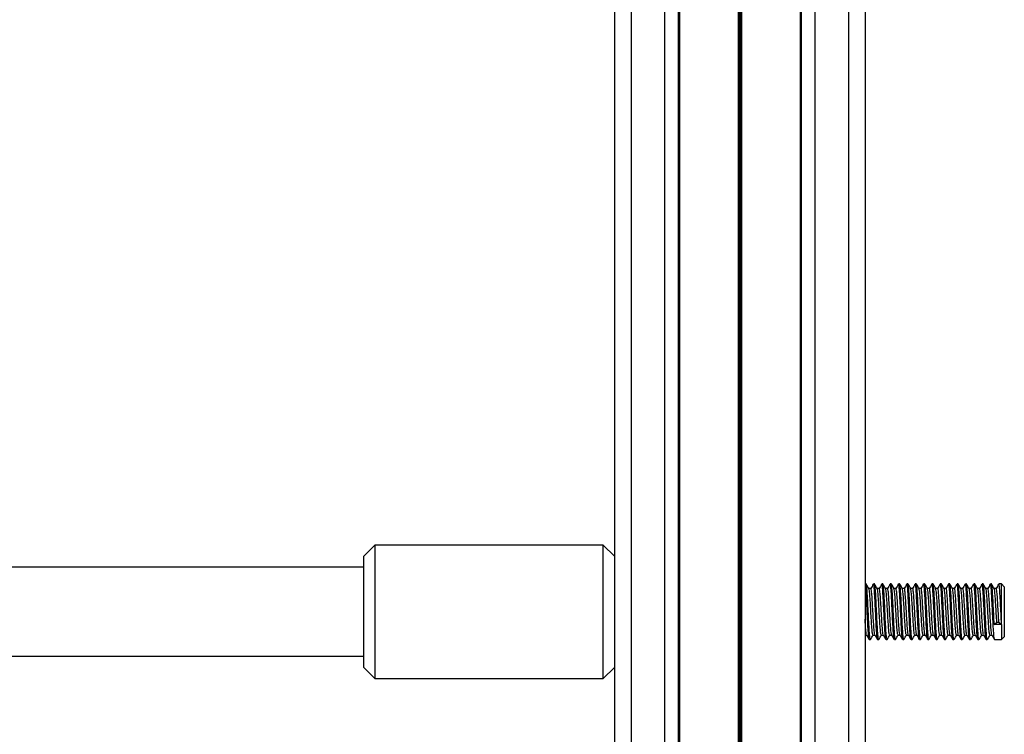
# Model space of a CAD drawing. Units: millimetres. Extents: x 846 to 15049, y 858 to 20205.
# Drawn here: x 4731 to 4908, y 2348 to 2476 of the extents above; entities that cross this region are included whole.
import ezdxf

# ---------------------------------------------------------------- set-up
doc = ezdxf.new("R2010")
doc.units = ezdxf.units.MM
doc.header["$LTSCALE"] = 200

msp = doc.modelspace()

# ---------------------------------------------------------------- linework, layer by layer
at = {"color": 7, "linetype": 'Continuous', "lineweight": 25}
for p, q in [((4837.61, 2830.57), (4837.61, 2051.39)), ((4882.61, 2830.56), (4882.61, 2078.15)), ((4882.61, 2830.55), (4882.61, 2051.39)), ((4840.61, 2828.43), (4840.61, 2047.92)), ((4846.61, 2828.43), (4846.61, 2047.92)), ((4873.61, 2828.43), (4873.61, 2047.92)), ((4879.61, 2828.43), (4879.61, 2047.92)), ((4794.61, 2381.9), (4792.61, 2379.9)), ((4835.61, 2381.9), (4794.61, 2381.9)), ((4794.61, 2381.9), (4794.61, 2364.48)), ((4837.61, 2379.9), (4835.61, 2381.9)), ((4835.61, 2364.48), (4835.61, 2381.9)), ((4792.61, 2365.39), (4792.61, 2379.9)), ((4792.61, 2377.9), (4520.61, 2377.9)), ((4882.81, 2374.9), (4882.62, 2374.9)), ((4884.31, 2374.9), (4884.12, 2374.9)), ((4885.81, 2374.9), (4885.62, 2374.9)), ((4887.31, 2374.9), (4887.12, 2374.9)), ((4888.81, 2374.9), (4888.62, 2374.9)), ((4890.31, 2374.9), (4890.12, 2374.9)), ((4891.81, 2374.9), (4891.62, 2374.9)), ((4893.31, 2374.9), (4893.12, 2374.9)), ((4894.81, 2374.9), (4894.62, 2374.9)), ((4896.31, 2374.9), (4896.12, 2374.9)), ((4897.81, 2374.9), (4897.62, 2374.9)), ((4899.31, 2374.9), (4899.12, 2374.9)), ((4900.81, 2374.9), (4900.62, 2374.9)), ((4902.31, 2374.9), (4902.12, 2374.9)), ((4903.81, 2374.9), (4903.62, 2374.9)), ((4905.31, 2374.9), (4905.12, 2374.9)), ((4907.11, 2374.9), (4906.62, 2374.9)), ((4907.61, 2374.4), (4907.11, 2374.9)), ((4907.11, 2367.64), (4907.11, 2374.9)), ((4907.61, 2374.4), (4907.61, 2367.87)), ((4883.65, 2374.09), (4883.29, 2374.09)), ((4885.15, 2374.09), (4884.79, 2374.09)), ((4886.65, 2374.09), (4886.29, 2374.09)), ((4888.15, 2374.09), (4887.79, 2374.09)), ((4889.65, 2374.09), (4889.29, 2374.09)), ((4891.15, 2374.09), (4890.79, 2374.09)), ((4892.65, 2374.09), (4892.29, 2374.09)), ((4894.15, 2374.09), (4893.79, 2374.09)), ((4895.65, 2374.09), (4895.29, 2374.09)), ((4897.15, 2374.09), (4896.79, 2374.09)), ((4898.65, 2374.09), (4898.29, 2374.09)), ((4900.15, 2374.09), (4899.79, 2374.09)), ((4901.65, 2374.09), (4901.29, 2374.09)), ((4903.15, 2374.09), (4902.79, 2374.09)), ((4904.65, 2374.09), (4904.29, 2374.09)), ((4906.15, 2374.09), (4905.79, 2374.09)), ((4905.8, 2367.64), (4906.27, 2368.01)), ((4907.11, 2367.64), (4905.8, 2367.64)), ((4906.27, 2368.01), (4906.64, 2368.01)), ((4906.64, 2368.01), (4907.11, 2367.64)), ((4907.11, 2367.64), (4907.11, 2364.9)), ((4907.61, 2367.87), (4907.61, 2365.4)), ((4792.61, 2359.9), (4792.61, 2365.39)), ((4882.61, 2365.71), (4882.89, 2365.71)), ((4884.03, 2365.71), (4884.39, 2365.71)), ((4885.53, 2365.71), (4885.89, 2365.71)), ((4887.03, 2365.71), (4887.39, 2365.71)), ((4888.53, 2365.71), (4888.89, 2365.71)), ((4890.03, 2365.71), (4890.39, 2365.71)), ((4891.53, 2365.71), (4891.89, 2365.71)), ((4893.03, 2365.71), (4893.39, 2365.71)), ((4894.53, 2365.71), (4894.89, 2365.71)), ((4896.03, 2365.71), (4896.39, 2365.71)), ((4897.53, 2365.71), (4897.89, 2365.71)), ((4899.03, 2365.71), (4899.39, 2365.71)), ((4900.53, 2365.71), (4900.89, 2365.71)), ((4902.03, 2365.71), (4902.39, 2365.71)), ((4903.53, 2365.71), (4903.89, 2365.71)), ((4905.03, 2365.71), (4905.39, 2365.71)), ((4907.11, 2364.9), (4907.61, 2365.4)), ((4794.61, 2364.48), (4794.61, 2357.9)), ((4835.61, 2357.9), (4835.61, 2364.48)), ((4883.37, 2364.9), (4883.56, 2364.9)), ((4884.87, 2364.9), (4885.06, 2364.9)), ((4886.37, 2364.9), (4886.56, 2364.9)), ((4887.87, 2364.9), (4888.06, 2364.9)), ((4889.37, 2364.9), (4889.56, 2364.9)), ((4890.87, 2364.9), (4891.06, 2364.9)), ((4892.37, 2364.9), (4892.56, 2364.9)), ((4893.87, 2364.9), (4894.06, 2364.9)), ((4895.37, 2364.9), (4895.56, 2364.9)), ((4896.87, 2364.9), (4897.06, 2364.9)), ((4898.37, 2364.9), (4898.56, 2364.9)), ((4899.87, 2364.9), (4900.06, 2364.9)), ((4901.37, 2364.9), (4901.56, 2364.9)), ((4902.87, 2364.9), (4903.06, 2364.9)), ((4904.37, 2364.9), (4904.56, 2364.9)), ((4905.87, 2364.9), (4907.11, 2364.9)), ((4516.61, 2361.9), (4792.61, 2361.9)), ((4792.61, 2359.9), (4794.61, 2357.9)), ((4835.61, 2357.9), (4837.61, 2359.9)), ((4794.61, 2357.9), (4835.61, 2357.9))]:
    msp.add_line(p, q, dxfattribs=at)
at = {"color": 8, "linetype": 'Continuous', "lineweight": 25}
for p, q in [((4849.08, 2828.43), (4849.08, 2050.38)), ((4849.28, 2828.43), (4849.28, 2050.58)), ((4859.8, 2828.43), (4859.8, 2050.58)), ((4859.91, 2828.43), (4859.91, 2050.61)), ((4860.01, 2828.43), (4860.01, 2050.68)), ((4860.21, 2828.43), (4860.21, 2050.68)), ((4860.31, 2828.43), (4860.31, 2050.61)), ((4860.41, 2828.43), (4860.41, 2050.58)), ((4870.94, 2828.43), (4870.94, 2050.58)), ((4871.14, 2828.43), (4871.14, 2050.38))]:
    msp.add_line(p, q, dxfattribs=at)
at = {"color": 7, "linetype": 'Continuous', "lineweight": 25}
for points, knots in [([(4883.35, 2365.01), (4883.33, 2365.04), (4883.29, 2365.1), (4883.2, 2366.03), (4883.11, 2367.58), (4883.02, 2369.52), (4882.92, 2371.5), (4882.83, 2373.26), (4882.74, 2374.44), (4882.67, 2374.98), (4882.63, 2374.86), (4882.62, 2374.84)], [0, 0, 0, 0, 0.075126, 0.203729, 0.332309, 0.460915, 0.589516, 0.718095, 0.846695, 0.975283, 1, 1, 1, 1]), ([(4883.56, 2364.96), (4883.54, 2364.99), (4883.48, 2365.04), (4883.39, 2366.02), (4883.3, 2367.58), (4883.2, 2369.51), (4883.11, 2371.5), (4883.02, 2373.26), (4882.92, 2374.44), (4882.85, 2374.98), (4882.82, 2374.86), (4882.81, 2374.84)], [0, 0, 0, 0, 0.100969, 0.225979, 0.350966, 0.475978, 0.600986, 0.725972, 0.850978, 0.975974, 1, 1, 1, 1]), ([(4883.3, 2374.07), (4883.23, 2374.2), (4883.07, 2374.48), (4882.91, 2374.75), (4882.83, 2374.88)], [0, 0, 0, 0, 0.4997845, 1, 1, 1, 1]), ([(4884.07, 2374.84), (4884.01, 2374.72), (4883.86, 2374.46), (4883.71, 2374.2), (4883.63, 2374.07)], [0, 0, 0, 0, 0.4687676, 1, 1, 1, 1]), ([(4884.85, 2365.01), (4884.83, 2365.04), (4884.79, 2365.1), (4884.7, 2366.03), (4884.61, 2367.58), (4884.52, 2369.52), (4884.42, 2371.5), (4884.33, 2373.26), (4884.24, 2374.44), (4884.17, 2374.98), (4884.13, 2374.86), (4884.12, 2374.84)], [0, 0, 0, 0, 0.0751261, 0.2037293, 0.3323091, 0.460915, 0.5895161, 0.7180949, 0.8466945, 0.9752834, 1, 1, 1, 1]), ([(4885.06, 2364.96), (4885.04, 2364.99), (4884.98, 2365.04), (4884.89, 2366.02), (4884.8, 2367.58), (4884.7, 2369.51), (4884.61, 2371.5), (4884.52, 2373.26), (4884.42, 2374.44), (4884.35, 2374.98), (4884.32, 2374.86), (4884.31, 2374.84)], [0, 0, 0, 0, 0.100969, 0.225979, 0.350966, 0.475978, 0.600986, 0.725972, 0.850978, 0.975974, 1, 1, 1, 1]), ([(4884.8, 2374.07), (4884.73, 2374.2), (4884.57, 2374.48), (4884.41, 2374.75), (4884.33, 2374.88)], [0, 0, 0, 0, 0.499769, 1, 1, 1, 1]), ([(4885.57, 2374.84), (4885.51, 2374.72), (4885.36, 2374.46), (4885.21, 2374.2), (4885.13, 2374.07)], [0, 0, 0, 0, 0.46876, 1, 1, 1, 1]), ([(4886.35, 2365.01), (4886.33, 2365.04), (4886.29, 2365.1), (4886.2, 2366.03), (4886.11, 2367.58), (4886.02, 2369.52), (4885.92, 2371.5), (4885.83, 2373.26), (4885.74, 2374.44), (4885.67, 2374.98), (4885.63, 2374.86), (4885.62, 2374.84)], [0, 0, 0, 0, 0.075126, 0.203729, 0.332309, 0.460915, 0.589516, 0.718095, 0.846695, 0.975283, 1, 1, 1, 1]), ([(4886.56, 2364.96), (4886.54, 2364.99), (4886.48, 2365.04), (4886.39, 2366.02), (4886.3, 2367.58), (4886.2, 2369.51), (4886.11, 2371.5), (4886.02, 2373.26), (4885.92, 2374.44), (4885.85, 2374.98), (4885.82, 2374.86), (4885.81, 2374.84)], [0, 0, 0, 0, 0.100969, 0.225979, 0.350966, 0.475978, 0.600986, 0.725972, 0.850978, 0.975974, 1, 1, 1, 1]), ([(4886.3, 2374.07), (4886.23, 2374.2), (4886.07, 2374.48), (4885.91, 2374.75), (4885.83, 2374.88)], [0, 0, 0, 0, 0.499769, 1, 1, 1, 1]), ([(4887.07, 2374.84), (4887.01, 2374.72), (4886.86, 2374.46), (4886.71, 2374.2), (4886.63, 2374.07)], [0, 0, 0, 0, 0.468751, 1, 1, 1, 1]), ([(4887.85, 2365.01), (4887.83, 2365.04), (4887.79, 2365.1), (4887.7, 2366.03), (4887.61, 2367.58), (4887.52, 2369.52), (4887.42, 2371.5), (4887.33, 2373.26), (4887.24, 2374.44), (4887.17, 2374.98), (4887.13, 2374.86), (4887.12, 2374.84)], [0, 0, 0, 0, 0.075126, 0.203729, 0.332309, 0.460915, 0.589516, 0.718095, 0.846695, 0.975283, 1, 1, 1, 1]), ([(4888.06, 2364.96), (4888.04, 2364.99), (4887.98, 2365.04), (4887.89, 2366.02), (4887.8, 2367.58), (4887.7, 2369.51), (4887.61, 2371.5), (4887.52, 2373.26), (4887.42, 2374.44), (4887.35, 2374.98), (4887.32, 2374.86), (4887.31, 2374.84)], [0, 0, 0, 0, 0.100969, 0.225979, 0.350966, 0.475978, 0.600986, 0.725972, 0.850978, 0.975974, 1, 1, 1, 1]), ([(4887.8, 2374.07), (4887.73, 2374.2), (4887.57, 2374.48), (4887.41, 2374.75), (4887.33, 2374.88)], [0, 0, 0, 0, 0.4997845, 1, 1, 1, 1]), ([(4888.57, 2374.84), (4888.51, 2374.72), (4888.36, 2374.46), (4888.21, 2374.2), (4888.13, 2374.07)], [0, 0, 0, 0, 0.4687676, 1, 1, 1, 1]), ([(4889.35, 2365.01), (4889.33, 2365.04), (4889.29, 2365.1), (4889.2, 2366.03), (4889.11, 2367.58), (4889.02, 2369.52), (4888.92, 2371.5), (4888.83, 2373.26), (4888.74, 2374.44), (4888.67, 2374.98), (4888.63, 2374.86), (4888.62, 2374.84)], [0, 0, 0, 0, 0.0751261, 0.2037293, 0.3323091, 0.460915, 0.5895161, 0.7180949, 0.8466945, 0.9752834, 1, 1, 1, 1]), ([(4889.56, 2364.96), (4889.54, 2364.99), (4889.48, 2365.04), (4889.39, 2366.02), (4889.3, 2367.58), (4889.2, 2369.51), (4889.11, 2371.5), (4889.02, 2373.26), (4888.92, 2374.44), (4888.85, 2374.98), (4888.82, 2374.86), (4888.81, 2374.84)], [0, 0, 0, 0, 0.100969, 0.225979, 0.350966, 0.475978, 0.600986, 0.725972, 0.850978, 0.975974, 1, 1, 1, 1]), ([(4889.3, 2374.07), (4889.23, 2374.2), (4889.07, 2374.48), (4888.91, 2374.75), (4888.83, 2374.88)], [0, 0, 0, 0, 0.499769, 1, 1, 1, 1]), ([(4890.07, 2374.84), (4890.01, 2374.72), (4889.86, 2374.46), (4889.71, 2374.2), (4889.63, 2374.07)], [0, 0, 0, 0, 0.46876, 1, 1, 1, 1]), ([(4890.85, 2365.01), (4890.83, 2365.04), (4890.79, 2365.1), (4890.7, 2366.03), (4890.61, 2367.58), (4890.52, 2369.52), (4890.42, 2371.5), (4890.33, 2373.26), (4890.24, 2374.44), (4890.17, 2374.98), (4890.13, 2374.86), (4890.12, 2374.84)], [0, 0, 0, 0, 0.075126, 0.203729, 0.332309, 0.460915, 0.589516, 0.718095, 0.846695, 0.975283, 1, 1, 1, 1]), ([(4891.06, 2364.96), (4891.04, 2364.99), (4890.98, 2365.04), (4890.89, 2366.02), (4890.8, 2367.58), (4890.7, 2369.51), (4890.61, 2371.5), (4890.52, 2373.26), (4890.42, 2374.44), (4890.35, 2374.98), (4890.32, 2374.86), (4890.31, 2374.84)], [0, 0, 0, 0, 0.100969, 0.225979, 0.350966, 0.475978, 0.600986, 0.725972, 0.850978, 0.975974, 1, 1, 1, 1]), ([(4890.8, 2374.07), (4890.73, 2374.2), (4890.57, 2374.48), (4890.41, 2374.75), (4890.33, 2374.88)], [0, 0, 0, 0, 0.4997845, 1, 1, 1, 1]), ([(4891.57, 2374.84), (4891.51, 2374.72), (4891.36, 2374.46), (4891.21, 2374.2), (4891.13, 2374.07)], [0, 0, 0, 0, 0.468751, 1, 1, 1, 1]), ([(4892.35, 2365.01), (4892.33, 2365.04), (4892.29, 2365.1), (4892.2, 2366.03), (4892.11, 2367.58), (4892.02, 2369.52), (4891.92, 2371.5), (4891.83, 2373.26), (4891.74, 2374.44), (4891.67, 2374.98), (4891.63, 2374.86), (4891.62, 2374.84)], [0, 0, 0, 0, 0.075126, 0.203729, 0.332309, 0.460915, 0.589516, 0.718095, 0.846695, 0.975283, 1, 1, 1, 1]), ([(4892.56, 2364.96), (4892.54, 2364.99), (4892.48, 2365.04), (4892.39, 2366.02), (4892.3, 2367.58), (4892.2, 2369.51), (4892.11, 2371.5), (4892.02, 2373.26), (4891.92, 2374.44), (4891.85, 2374.98), (4891.82, 2374.86), (4891.81, 2374.84)], [0, 0, 0, 0, 0.100969, 0.225979, 0.350966, 0.475978, 0.600986, 0.725972, 0.850978, 0.975974, 1, 1, 1, 1]), ([(4892.3, 2374.07), (4892.23, 2374.2), (4892.07, 2374.48), (4891.91, 2374.75), (4891.83, 2374.88)], [0, 0, 0, 0, 0.4997845, 1, 1, 1, 1]), ([(4893.07, 2374.84), (4893.01, 2374.72), (4892.86, 2374.46), (4892.71, 2374.2), (4892.63, 2374.07)], [0, 0, 0, 0, 0.4687676, 1, 1, 1, 1]), ([(4893.85, 2365.01), (4893.83, 2365.04), (4893.79, 2365.1), (4893.7, 2366.03), (4893.61, 2367.58), (4893.52, 2369.52), (4893.42, 2371.5), (4893.33, 2373.26), (4893.24, 2374.44), (4893.17, 2374.98), (4893.13, 2374.86), (4893.12, 2374.84)], [0, 0, 0, 0, 0.0751261, 0.2037293, 0.3323091, 0.460915, 0.5895161, 0.718095, 0.8466945, 0.9752834, 1, 1, 1, 1]), ([(4894.06, 2364.96), (4894.04, 2364.99), (4893.98, 2365.04), (4893.89, 2366.02), (4893.8, 2367.58), (4893.7, 2369.51), (4893.61, 2371.5), (4893.52, 2373.26), (4893.42, 2374.44), (4893.35, 2374.98), (4893.32, 2374.86), (4893.31, 2374.84)], [0, 0, 0, 0, 0.100969, 0.225979, 0.350966, 0.475978, 0.600986, 0.725972, 0.850978, 0.975974, 1, 1, 1, 1]), ([(4893.8, 2374.07), (4893.73, 2374.2), (4893.57, 2374.48), (4893.41, 2374.75), (4893.33, 2374.88)], [0, 0, 0, 0, 0.499769, 1, 1, 1, 1]), ([(4894.57, 2374.84), (4894.51, 2374.72), (4894.36, 2374.46), (4894.21, 2374.2), (4894.13, 2374.07)], [0, 0, 0, 0, 0.468751, 1, 1, 1, 1]), ([(4895.35, 2365.01), (4895.33, 2365.04), (4895.29, 2365.1), (4895.2, 2366.03), (4895.11, 2367.58), (4895.02, 2369.52), (4894.92, 2371.5), (4894.83, 2373.26), (4894.74, 2374.44), (4894.67, 2374.98), (4894.63, 2374.86), (4894.62, 2374.84)], [0, 0, 0, 0, 0.075126, 0.203729, 0.332309, 0.460915, 0.589516, 0.718095, 0.846695, 0.975283, 1, 1, 1, 1]), ([(4895.56, 2364.96), (4895.54, 2364.99), (4895.48, 2365.04), (4895.39, 2366.02), (4895.3, 2367.58), (4895.2, 2369.51), (4895.11, 2371.5), (4895.02, 2373.26), (4894.92, 2374.44), (4894.85, 2374.98), (4894.82, 2374.86), (4894.81, 2374.84)], [0, 0, 0, 0, 0.100969, 0.225979, 0.350966, 0.475978, 0.600986, 0.725972, 0.850978, 0.975974, 1, 1, 1, 1]), ([(4895.3, 2374.07), (4895.23, 2374.2), (4895.07, 2374.48), (4894.91, 2374.75), (4894.83, 2374.88)], [0, 0, 0, 0, 0.4997845, 1, 1, 1, 1]), ([(4896.07, 2374.84), (4896.01, 2374.72), (4895.86, 2374.46), (4895.71, 2374.2), (4895.63, 2374.07)], [0, 0, 0, 0, 0.468751, 1, 1, 1, 1]), ([(4896.85, 2365.01), (4896.83, 2365.04), (4896.79, 2365.1), (4896.7, 2366.03), (4896.61, 2367.58), (4896.52, 2369.52), (4896.42, 2371.5), (4896.33, 2373.26), (4896.24, 2374.44), (4896.17, 2374.98), (4896.13, 2374.86), (4896.12, 2374.84)], [0, 0, 0, 0, 0.075126, 0.203729, 0.332309, 0.460915, 0.589516, 0.718095, 0.846695, 0.975283, 1, 1, 1, 1]), ([(4897.06, 2364.96), (4897.04, 2364.99), (4896.98, 2365.04), (4896.89, 2366.02), (4896.8, 2367.58), (4896.7, 2369.51), (4896.61, 2371.5), (4896.52, 2373.26), (4896.42, 2374.44), (4896.35, 2374.98), (4896.32, 2374.86), (4896.31, 2374.84)], [0, 0, 0, 0, 0.100969, 0.225979, 0.350966, 0.475978, 0.600986, 0.725972, 0.850978, 0.975974, 1, 1, 1, 1]), ([(4896.8, 2374.07), (4896.73, 2374.2), (4896.57, 2374.48), (4896.41, 2374.75), (4896.33, 2374.88)], [0, 0, 0, 0, 0.499777, 1, 1, 1, 1]), ([(4897.57, 2374.84), (4897.51, 2374.72), (4897.36, 2374.46), (4897.21, 2374.2), (4897.13, 2374.07)], [0, 0, 0, 0, 0.4687676, 1, 1, 1, 1]), ([(4898.35, 2365.01), (4898.33, 2365.04), (4898.29, 2365.1), (4898.2, 2366.03), (4898.11, 2367.58), (4898.02, 2369.52), (4897.92, 2371.5), (4897.83, 2373.26), (4897.74, 2374.44), (4897.67, 2374.98), (4897.63, 2374.86), (4897.62, 2374.84)], [0, 0, 0, 0, 0.0751261, 0.2037293, 0.3323091, 0.460915, 0.5895161, 0.718095, 0.8466945, 0.9752834, 1, 1, 1, 1]), ([(4898.56, 2364.96), (4898.54, 2364.99), (4898.48, 2365.04), (4898.39, 2366.02), (4898.3, 2367.58), (4898.2, 2369.51), (4898.11, 2371.5), (4898.02, 2373.26), (4897.92, 2374.44), (4897.85, 2374.98), (4897.82, 2374.86), (4897.81, 2374.84)], [0, 0, 0, 0, 0.10097, 0.225979, 0.350966, 0.475978, 0.600986, 0.725972, 0.850978, 0.975974, 1, 1, 1, 1]), ([(4898.3, 2374.07), (4898.23, 2374.2), (4898.07, 2374.48), (4897.91, 2374.75), (4897.83, 2374.88)], [0, 0, 0, 0, 0.499769, 1, 1, 1, 1]), ([(4899.07, 2374.84), (4899.01, 2374.72), (4898.86, 2374.46), (4898.71, 2374.2), (4898.63, 2374.07)], [0, 0, 0, 0, 0.468751, 1, 1, 1, 1]), ([(4899.85, 2365.01), (4899.83, 2365.04), (4899.79, 2365.1), (4899.7, 2366.03), (4899.61, 2367.58), (4899.52, 2369.52), (4899.42, 2371.5), (4899.33, 2373.26), (4899.24, 2374.44), (4899.17, 2374.98), (4899.13, 2374.86), (4899.12, 2374.84)], [0, 0, 0, 0, 0.075126, 0.203729, 0.332309, 0.460915, 0.589516, 0.718095, 0.846695, 0.975283, 1, 1, 1, 1]), ([(4900.06, 2364.96), (4900.04, 2364.99), (4899.98, 2365.04), (4899.89, 2366.02), (4899.8, 2367.58), (4899.7, 2369.51), (4899.61, 2371.5), (4899.52, 2373.26), (4899.42, 2374.44), (4899.35, 2374.98), (4899.32, 2374.86), (4899.31, 2374.84)], [0, 0, 0, 0, 0.100969, 0.225979, 0.350966, 0.475978, 0.600986, 0.725972, 0.850978, 0.975974, 1, 1, 1, 1]), ([(4899.8, 2374.07), (4899.73, 2374.2), (4899.57, 2374.48), (4899.41, 2374.75), (4899.33, 2374.88)], [0, 0, 0, 0, 0.4997845, 1, 1, 1, 1]), ([(4900.57, 2374.84), (4900.51, 2374.72), (4900.36, 2374.46), (4900.21, 2374.2), (4900.13, 2374.07)], [0, 0, 0, 0, 0.4687676, 1, 1, 1, 1]), ([(4901.35, 2365.01), (4901.33, 2365.04), (4901.29, 2365.1), (4901.2, 2366.03), (4901.11, 2367.58), (4901.02, 2369.52), (4900.92, 2371.5), (4900.83, 2373.26), (4900.74, 2374.44), (4900.67, 2374.98), (4900.63, 2374.86), (4900.62, 2374.84)], [0, 0, 0, 0, 0.075126, 0.203729, 0.332309, 0.460915, 0.589516, 0.718095, 0.846695, 0.975283, 1, 1, 1, 1]), ([(4901.56, 2364.96), (4901.54, 2364.99), (4901.48, 2365.04), (4901.39, 2366.02), (4901.3, 2367.58), (4901.2, 2369.51), (4901.11, 2371.5), (4901.02, 2373.26), (4900.92, 2374.44), (4900.85, 2374.98), (4900.82, 2374.86), (4900.81, 2374.84)], [0, 0, 0, 0, 0.100969, 0.225979, 0.350966, 0.475978, 0.600986, 0.725972, 0.850978, 0.975974, 1, 1, 1, 1]), ([(4901.3, 2374.07), (4901.23, 2374.2), (4901.07, 2374.48), (4900.91, 2374.75), (4900.83, 2374.88)], [0, 0, 0, 0, 0.499777, 1, 1, 1, 1]), ([(4902.07, 2374.84), (4902.01, 2374.72), (4901.86, 2374.46), (4901.71, 2374.2), (4901.63, 2374.07)], [0, 0, 0, 0, 0.46876, 1, 1, 1, 1]), ([(4902.85, 2365.01), (4902.83, 2365.04), (4902.79, 2365.1), (4902.7, 2366.03), (4902.61, 2367.58), (4902.52, 2369.52), (4902.42, 2371.5), (4902.33, 2373.26), (4902.24, 2374.44), (4902.17, 2374.98), (4902.13, 2374.86), (4902.12, 2374.84)], [0, 0, 0, 0, 0.0751261, 0.2037293, 0.3323091, 0.460915, 0.5895161, 0.718095, 0.8466945, 0.9752834, 1, 1, 1, 1]), ([(4903.06, 2364.96), (4903.04, 2364.99), (4902.98, 2365.04), (4902.89, 2366.02), (4902.8, 2367.58), (4902.7, 2369.51), (4902.61, 2371.5), (4902.52, 2373.26), (4902.42, 2374.44), (4902.35, 2374.98), (4902.32, 2374.86), (4902.31, 2374.84)], [0, 0, 0, 0, 0.10097, 0.225979, 0.350966, 0.475978, 0.600986, 0.725972, 0.850978, 0.975974, 1, 1, 1, 1]), ([(4902.8, 2374.07), (4902.73, 2374.2), (4902.57, 2374.48), (4902.41, 2374.75), (4902.33, 2374.88)], [0, 0, 0, 0, 0.499769, 1, 1, 1, 1]), ([(4903.57, 2374.84), (4903.51, 2374.72), (4903.36, 2374.46), (4903.21, 2374.2), (4903.13, 2374.07)], [0, 0, 0, 0, 0.468751, 1, 1, 1, 1]), ([(4904.35, 2365.01), (4904.33, 2365.04), (4904.29, 2365.1), (4904.2, 2366.03), (4904.11, 2367.58), (4904.02, 2369.52), (4903.92, 2371.5), (4903.83, 2373.26), (4903.74, 2374.44), (4903.67, 2374.98), (4903.63, 2374.86), (4903.62, 2374.84)], [0, 0, 0, 0, 0.075126, 0.203729, 0.332309, 0.460915, 0.589516, 0.718095, 0.846695, 0.975283, 1, 1, 1, 1]), ([(4904.56, 2364.96), (4904.54, 2364.99), (4904.48, 2365.04), (4904.39, 2366.02), (4904.3, 2367.58), (4904.2, 2369.51), (4904.11, 2371.5), (4904.02, 2373.26), (4903.92, 2374.44), (4903.85, 2374.98), (4903.82, 2374.86), (4903.81, 2374.84)], [0, 0, 0, 0, 0.100969, 0.225979, 0.350966, 0.475978, 0.600986, 0.725972, 0.850978, 0.975974, 1, 1, 1, 1]), ([(4904.3, 2374.07), (4904.23, 2374.2), (4904.07, 2374.48), (4903.91, 2374.75), (4903.83, 2374.88)], [0, 0, 0, 0, 0.4997845, 1, 1, 1, 1]), ([(4905.07, 2374.84), (4905.01, 2374.72), (4904.86, 2374.46), (4904.71, 2374.2), (4904.63, 2374.07)], [0, 0, 0, 0, 0.4687676, 1, 1, 1, 1]), ([(4905.85, 2365.01), (4905.83, 2365.04), (4905.79, 2365.1), (4905.7, 2366.03), (4905.61, 2367.58), (4905.52, 2369.52), (4905.42, 2371.5), (4905.33, 2373.26), (4905.24, 2374.44), (4905.17, 2374.98), (4905.13, 2374.86), (4905.12, 2374.84)], [0, 0, 0, 0, 0.075126, 0.203729, 0.332309, 0.460915, 0.589516, 0.718095, 0.846695, 0.975283, 1, 1, 1, 1]), ([(4905.8, 2367.64), (4905.77, 2368.26), (4905.7, 2369.5), (4905.61, 2371.5), (4905.52, 2373.25), (4905.42, 2374.44), (4905.35, 2374.98), (4905.32, 2374.86), (4905.31, 2374.84)], [0, 0, 0, 0, 0.192613, 0.385219, 0.577791, 0.770395, 0.962982, 1, 1, 1, 1]), ([(4905.8, 2374.07), (4905.73, 2374.2), (4905.57, 2374.48), (4905.41, 2374.75), (4905.33, 2374.88)], [0, 0, 0, 0, 0.499777, 1, 1, 1, 1]), ([(4906.57, 2374.84), (4906.51, 2374.72), (4906.36, 2374.46), (4906.21, 2374.2), (4906.13, 2374.07)], [0, 0, 0, 0, 0.46876, 1, 1, 1, 1]), ([(4907.11, 2367.64), (4907.08, 2368.26), (4907.02, 2369.5), (4906.92, 2371.5), (4906.83, 2373.25), (4906.74, 2374.45), (4906.66, 2374.99), (4906.62, 2374.84), (4906.6, 2374.79)], [0, 0, 0, 0, 0.184662, 0.369317, 0.55394, 0.738592, 0.923229, 1, 1, 1, 1]), ([(4884.03, 2365.76), (4884, 2365.78), (4883.95, 2365.83), (4883.86, 2366.65), (4883.77, 2367.96), (4883.67, 2369.58), (4883.58, 2371.24), (4883.49, 2372.69), (4883.39, 2373.75), (4883.33, 2373.96), (4883.3, 2374.06)], [0, 0, 0, 0, 0.104078, 0.233041, 0.361968, 0.490928, 0.61987, 0.748828, 0.877785, 1, 1, 1, 1]), ([(4884.38, 2365.81), (4884.36, 2365.83), (4884.32, 2365.88), (4884.24, 2366.66), (4884.14, 2367.96), (4884.05, 2369.58), (4883.95, 2371.24), (4883.86, 2372.71), (4883.77, 2373.7), (4883.7, 2374.15), (4883.66, 2374.06), (4883.65, 2374.04)], [0, 0, 0, 0, 0.071546, 0.200586, 0.329591, 0.458628, 0.587647, 0.716683, 0.845717, 0.974735, 1, 1, 1, 1]), ([(4885.53, 2365.76), (4885.5, 2365.78), (4885.45, 2365.83), (4885.36, 2366.65), (4885.27, 2367.96), (4885.17, 2369.58), (4885.08, 2371.24), (4884.99, 2372.69), (4884.89, 2373.75), (4884.83, 2373.96), (4884.8, 2374.06)], [0, 0, 0, 0, 0.104078, 0.23304, 0.361968, 0.490928, 0.61987, 0.748828, 0.877785, 1, 1, 1, 1]), ([(4885.88, 2365.81), (4885.86, 2365.83), (4885.82, 2365.88), (4885.74, 2366.66), (4885.64, 2367.96), (4885.55, 2369.58), (4885.45, 2371.24), (4885.36, 2372.71), (4885.27, 2373.7), (4885.2, 2374.15), (4885.16, 2374.06), (4885.15, 2374.04)], [0, 0, 0, 0, 0.071546, 0.200586, 0.329591, 0.458628, 0.587648, 0.716683, 0.845717, 0.974735, 1, 1, 1, 1]), ([(4887.03, 2365.76), (4887, 2365.78), (4886.95, 2365.83), (4886.86, 2366.65), (4886.77, 2367.96), (4886.67, 2369.58), (4886.58, 2371.24), (4886.49, 2372.69), (4886.39, 2373.75), (4886.33, 2373.96), (4886.3, 2374.06)], [0, 0, 0, 0, 0.104078, 0.233041, 0.361968, 0.490928, 0.61987, 0.748828, 0.877785, 1, 1, 1, 1]), ([(4887.38, 2365.81), (4887.36, 2365.83), (4887.32, 2365.88), (4887.24, 2366.66), (4887.14, 2367.96), (4887.05, 2369.58), (4886.95, 2371.24), (4886.86, 2372.71), (4886.77, 2373.7), (4886.7, 2374.15), (4886.66, 2374.06), (4886.65, 2374.04)], [0, 0, 0, 0, 0.071546, 0.200586, 0.329591, 0.458628, 0.587648, 0.716683, 0.845717, 0.974735, 1, 1, 1, 1]), ([(4888.53, 2365.76), (4888.5, 2365.78), (4888.45, 2365.83), (4888.36, 2366.65), (4888.27, 2367.96), (4888.17, 2369.58), (4888.08, 2371.24), (4887.99, 2372.69), (4887.89, 2373.75), (4887.83, 2373.96), (4887.8, 2374.06)], [0, 0, 0, 0, 0.104078, 0.233041, 0.361968, 0.490928, 0.61987, 0.748828, 0.877785, 1, 1, 1, 1]), ([(4888.88, 2365.81), (4888.86, 2365.83), (4888.82, 2365.88), (4888.74, 2366.66), (4888.64, 2367.96), (4888.55, 2369.58), (4888.45, 2371.24), (4888.36, 2372.71), (4888.27, 2373.7), (4888.2, 2374.15), (4888.16, 2374.06), (4888.15, 2374.04)], [0, 0, 0, 0, 0.071546, 0.200586, 0.329591, 0.458628, 0.587647, 0.716683, 0.845717, 0.974735, 1, 1, 1, 1]), ([(4890.03, 2365.76), (4890, 2365.78), (4889.95, 2365.83), (4889.86, 2366.65), (4889.77, 2367.96), (4889.67, 2369.58), (4889.58, 2371.24), (4889.49, 2372.69), (4889.39, 2373.75), (4889.33, 2373.96), (4889.3, 2374.06)], [0, 0, 0, 0, 0.104078, 0.23304, 0.361968, 0.490928, 0.61987, 0.748828, 0.877785, 1, 1, 1, 1]), ([(4890.38, 2365.81), (4890.36, 2365.83), (4890.32, 2365.88), (4890.24, 2366.66), (4890.14, 2367.96), (4890.05, 2369.58), (4889.95, 2371.24), (4889.86, 2372.71), (4889.77, 2373.7), (4889.7, 2374.15), (4889.66, 2374.06), (4889.65, 2374.04)], [0, 0, 0, 0, 0.071546, 0.2005863, 0.329591, 0.4586281, 0.5876475, 0.716683, 0.8457172, 0.9747355, 1, 1, 1, 1]), ([(4891.53, 2365.76), (4891.5, 2365.78), (4891.45, 2365.83), (4891.36, 2366.65), (4891.27, 2367.96), (4891.17, 2369.58), (4891.08, 2371.24), (4890.99, 2372.69), (4890.89, 2373.75), (4890.83, 2373.96), (4890.8, 2374.06)], [0, 0, 0, 0, 0.104078, 0.233041, 0.361968, 0.490928, 0.61987, 0.748828, 0.877785, 1, 1, 1, 1]), ([(4891.88, 2365.81), (4891.86, 2365.83), (4891.82, 2365.88), (4891.74, 2366.66), (4891.64, 2367.96), (4891.55, 2369.58), (4891.45, 2371.24), (4891.36, 2372.71), (4891.27, 2373.7), (4891.2, 2374.15), (4891.16, 2374.06), (4891.15, 2374.04)], [0, 0, 0, 0, 0.071546, 0.200586, 0.329591, 0.458628, 0.587648, 0.716683, 0.845717, 0.974735, 1, 1, 1, 1]), ([(4893.03, 2365.76), (4893, 2365.78), (4892.95, 2365.83), (4892.86, 2366.65), (4892.77, 2367.96), (4892.67, 2369.58), (4892.58, 2371.24), (4892.49, 2372.69), (4892.39, 2373.75), (4892.33, 2373.96), (4892.3, 2374.06)], [0, 0, 0, 0, 0.104078, 0.233041, 0.361968, 0.490928, 0.61987, 0.748828, 0.877785, 1, 1, 1, 1]), ([(4893.38, 2365.81), (4893.36, 2365.83), (4893.32, 2365.88), (4893.24, 2366.66), (4893.14, 2367.96), (4893.05, 2369.58), (4892.95, 2371.24), (4892.86, 2372.71), (4892.77, 2373.7), (4892.7, 2374.15), (4892.66, 2374.06), (4892.65, 2374.04)], [0, 0, 0, 0, 0.071546, 0.200586, 0.329591, 0.458628, 0.587647, 0.716683, 0.845717, 0.974735, 1, 1, 1, 1]), ([(4894.53, 2365.76), (4894.5, 2365.78), (4894.45, 2365.83), (4894.36, 2366.65), (4894.27, 2367.96), (4894.17, 2369.58), (4894.08, 2371.24), (4893.99, 2372.69), (4893.89, 2373.75), (4893.83, 2373.96), (4893.8, 2374.06)], [0, 0, 0, 0, 0.1040775, 0.2330406, 0.361968, 0.4909278, 0.61987, 0.7488281, 0.877785, 1, 1, 1, 1]), ([(4894.88, 2365.81), (4894.86, 2365.83), (4894.82, 2365.88), (4894.74, 2366.66), (4894.64, 2367.96), (4894.55, 2369.58), (4894.45, 2371.24), (4894.36, 2372.71), (4894.27, 2373.7), (4894.2, 2374.15), (4894.16, 2374.06), (4894.15, 2374.04)], [0, 0, 0, 0, 0.071546, 0.200586, 0.329591, 0.458628, 0.587648, 0.716683, 0.845717, 0.974735, 1, 1, 1, 1]), ([(4896.03, 2365.76), (4896, 2365.78), (4895.95, 2365.83), (4895.86, 2366.65), (4895.77, 2367.96), (4895.67, 2369.58), (4895.58, 2371.24), (4895.49, 2372.69), (4895.39, 2373.75), (4895.33, 2373.96), (4895.3, 2374.06)], [0, 0, 0, 0, 0.104078, 0.233041, 0.361968, 0.490928, 0.61987, 0.748828, 0.877785, 1, 1, 1, 1]), ([(4896.38, 2365.81), (4896.36, 2365.83), (4896.32, 2365.88), (4896.24, 2366.66), (4896.14, 2367.96), (4896.05, 2369.58), (4895.95, 2371.24), (4895.86, 2372.71), (4895.77, 2373.7), (4895.7, 2374.15), (4895.66, 2374.06), (4895.65, 2374.04)], [0, 0, 0, 0, 0.071546, 0.200586, 0.329591, 0.458628, 0.587648, 0.716683, 0.845717, 0.974735, 1, 1, 1, 1]), ([(4897.53, 2365.76), (4897.5, 2365.78), (4897.45, 2365.83), (4897.36, 2366.65), (4897.27, 2367.96), (4897.17, 2369.58), (4897.08, 2371.24), (4896.99, 2372.69), (4896.89, 2373.75), (4896.83, 2373.96), (4896.8, 2374.06)], [0, 0, 0, 0, 0.104078, 0.23304, 0.361968, 0.490928, 0.61987, 0.748828, 0.877785, 1, 1, 1, 1]), ([(4897.88, 2365.81), (4897.86, 2365.83), (4897.82, 2365.88), (4897.74, 2366.66), (4897.64, 2367.96), (4897.55, 2369.58), (4897.45, 2371.24), (4897.36, 2372.71), (4897.27, 2373.7), (4897.2, 2374.15), (4897.16, 2374.06), (4897.15, 2374.04)], [0, 0, 0, 0, 0.071546, 0.200586, 0.329591, 0.458628, 0.587648, 0.716683, 0.845717, 0.974735, 1, 1, 1, 1]), ([(4899.03, 2365.76), (4899, 2365.78), (4898.95, 2365.83), (4898.86, 2366.65), (4898.77, 2367.96), (4898.67, 2369.58), (4898.58, 2371.24), (4898.49, 2372.69), (4898.39, 2373.75), (4898.33, 2373.96), (4898.3, 2374.06)], [0, 0, 0, 0, 0.104078, 0.233041, 0.361968, 0.490928, 0.61987, 0.748828, 0.877785, 1, 1, 1, 1]), ([(4899.38, 2365.81), (4899.36, 2365.83), (4899.32, 2365.88), (4899.24, 2366.66), (4899.14, 2367.96), (4899.05, 2369.58), (4898.95, 2371.24), (4898.86, 2372.71), (4898.77, 2373.7), (4898.7, 2374.15), (4898.66, 2374.06), (4898.65, 2374.04)], [0, 0, 0, 0, 0.071546, 0.200586, 0.329591, 0.458628, 0.587648, 0.716683, 0.845717, 0.974735, 1, 1, 1, 1]), ([(4900.53, 2365.76), (4900.5, 2365.78), (4900.45, 2365.83), (4900.36, 2366.65), (4900.27, 2367.96), (4900.17, 2369.58), (4900.08, 2371.24), (4899.99, 2372.69), (4899.89, 2373.75), (4899.83, 2373.96), (4899.8, 2374.06)], [0, 0, 0, 0, 0.104078, 0.233041, 0.361968, 0.490928, 0.61987, 0.748828, 0.877785, 1, 1, 1, 1]), ([(4900.88, 2365.81), (4900.86, 2365.83), (4900.82, 2365.88), (4900.74, 2366.66), (4900.64, 2367.96), (4900.55, 2369.58), (4900.45, 2371.24), (4900.36, 2372.71), (4900.27, 2373.7), (4900.2, 2374.15), (4900.16, 2374.06), (4900.15, 2374.04)], [0, 0, 0, 0, 0.071546, 0.200586, 0.329591, 0.458628, 0.587648, 0.716683, 0.845717, 0.974735, 1, 1, 1, 1]), ([(4902.03, 2365.76), (4902, 2365.78), (4901.95, 2365.83), (4901.86, 2366.65), (4901.77, 2367.96), (4901.67, 2369.58), (4901.58, 2371.24), (4901.49, 2372.69), (4901.39, 2373.75), (4901.33, 2373.96), (4901.3, 2374.06)], [0, 0, 0, 0, 0.104078, 0.23304, 0.361968, 0.490928, 0.61987, 0.748828, 0.877785, 1, 1, 1, 1]), ([(4902.38, 2365.81), (4902.36, 2365.83), (4902.32, 2365.88), (4902.24, 2366.66), (4902.14, 2367.96), (4902.05, 2369.58), (4901.95, 2371.24), (4901.86, 2372.71), (4901.77, 2373.7), (4901.7, 2374.15), (4901.66, 2374.06), (4901.65, 2374.04)], [0, 0, 0, 0, 0.071546, 0.200586, 0.329591, 0.458628, 0.587648, 0.716683, 0.845717, 0.974735, 1, 1, 1, 1]), ([(4903.53, 2365.76), (4903.5, 2365.78), (4903.45, 2365.83), (4903.36, 2366.65), (4903.27, 2367.96), (4903.17, 2369.58), (4903.08, 2371.24), (4902.99, 2372.69), (4902.89, 2373.75), (4902.83, 2373.96), (4902.8, 2374.06)], [0, 0, 0, 0, 0.104078, 0.233041, 0.361968, 0.490928, 0.61987, 0.748828, 0.877785, 1, 1, 1, 1]), ([(4903.88, 2365.81), (4903.86, 2365.83), (4903.82, 2365.88), (4903.74, 2366.66), (4903.64, 2367.96), (4903.55, 2369.58), (4903.45, 2371.24), (4903.36, 2372.71), (4903.27, 2373.7), (4903.2, 2374.15), (4903.16, 2374.06), (4903.15, 2374.04)], [0, 0, 0, 0, 0.071546, 0.200586, 0.329591, 0.458628, 0.587648, 0.716683, 0.845717, 0.974735, 1, 1, 1, 1]), ([(4905.03, 2365.76), (4905, 2365.78), (4904.95, 2365.83), (4904.86, 2366.65), (4904.77, 2367.96), (4904.67, 2369.58), (4904.58, 2371.24), (4904.49, 2372.69), (4904.39, 2373.75), (4904.33, 2373.96), (4904.3, 2374.06)], [0, 0, 0, 0, 0.104078, 0.233041, 0.361968, 0.490928, 0.61987, 0.748828, 0.877785, 1, 1, 1, 1]), ([(4905.38, 2365.81), (4905.36, 2365.83), (4905.32, 2365.88), (4905.24, 2366.66), (4905.14, 2367.96), (4905.05, 2369.58), (4904.95, 2371.24), (4904.86, 2372.71), (4904.77, 2373.7), (4904.7, 2374.15), (4904.66, 2374.06), (4904.65, 2374.04)], [0, 0, 0, 0, 0.071546, 0.200586, 0.329591, 0.458628, 0.587647, 0.716683, 0.845717, 0.974735, 1, 1, 1, 1]), ([(4906.27, 2368.01), (4906.24, 2368.53), (4906.17, 2369.56), (4906.08, 2371.25), (4905.99, 2372.69), (4905.89, 2373.75), (4905.83, 2373.96), (4905.8, 2374.06)], [0, 0, 0, 0, 0.202121, 0.404215, 0.606333, 0.80845, 1, 1, 1, 1]), ([(4906.64, 2368.01), (4906.61, 2368.53), (4906.55, 2369.56), (4906.45, 2371.24), (4906.36, 2372.71), (4906.27, 2373.7), (4906.2, 2374.15), (4906.16, 2374.06), (4906.15, 2374.04)], [0, 0, 0, 0, 0.192475, 0.384924, 0.577397, 0.769868, 0.962315, 1, 1, 1, 1]), ([(4882.88, 2365.81), (4882.86, 2365.83), (4882.82, 2365.88), (4882.74, 2366.67), (4882.66, 2367.65), (4882.62, 2368.38), (4882.61, 2368.57)], [0, 0, 0, 0, 0.190644, 0.53449, 0.87824, 1, 1, 1, 1]), ([(4882.88, 2365.74), (4882.96, 2365.6), (4883.12, 2365.33), (4883.27, 2365.06), (4883.35, 2364.92)], [0, 0, 0, 0, 0.499795, 1, 1, 1, 1]), ([(4883.58, 2364.92), (4883.66, 2365.06), (4883.82, 2365.33), (4883.98, 2365.6), (4884.05, 2365.74)], [0, 0, 0, 0, 0.5000047, 1, 1, 1, 1]), ([(4884.38, 2365.74), (4884.46, 2365.6), (4884.62, 2365.33), (4884.77, 2365.06), (4884.85, 2364.92)], [0, 0, 0, 0, 0.499795, 1, 1, 1, 1]), ([(4885.08, 2364.92), (4885.16, 2365.06), (4885.32, 2365.33), (4885.48, 2365.6), (4885.55, 2365.74)], [0, 0, 0, 0, 0.500013, 1, 1, 1, 1]), ([(4885.88, 2365.74), (4885.96, 2365.6), (4886.12, 2365.33), (4886.27, 2365.06), (4886.35, 2364.92)], [0, 0, 0, 0, 0.499802, 1, 1, 1, 1]), ([(4886.58, 2364.92), (4886.66, 2365.06), (4886.82, 2365.33), (4886.98, 2365.6), (4887.05, 2365.74)], [0, 0, 0, 0, 0.499997, 1, 1, 1, 1]), ([(4887.38, 2365.74), (4887.46, 2365.6), (4887.62, 2365.33), (4887.77, 2365.06), (4887.85, 2364.92)], [0, 0, 0, 0, 0.499795, 1, 1, 1, 1]), ([(4888.08, 2364.92), (4888.16, 2365.06), (4888.32, 2365.33), (4888.48, 2365.6), (4888.55, 2365.74)], [0, 0, 0, 0, 0.5000047, 1, 1, 1, 1]), ([(4888.88, 2365.74), (4888.96, 2365.6), (4889.12, 2365.33), (4889.27, 2365.06), (4889.35, 2364.92)], [0, 0, 0, 0, 0.499802, 1, 1, 1, 1]), ([(4889.58, 2364.92), (4889.66, 2365.06), (4889.82, 2365.33), (4889.98, 2365.6), (4890.05, 2365.74)], [0, 0, 0, 0, 0.500013, 1, 1, 1, 1]), ([(4890.38, 2365.74), (4890.46, 2365.6), (4890.62, 2365.33), (4890.77, 2365.06), (4890.85, 2364.92)], [0, 0, 0, 0, 0.4998104, 1, 1, 1, 1]), ([(4891.08, 2364.92), (4891.16, 2365.06), (4891.32, 2365.33), (4891.48, 2365.6), (4891.55, 2365.74)], [0, 0, 0, 0, 0.499997, 1, 1, 1, 1]), ([(4891.88, 2365.74), (4891.96, 2365.6), (4892.12, 2365.33), (4892.27, 2365.06), (4892.35, 2364.92)], [0, 0, 0, 0, 0.499795, 1, 1, 1, 1]), ([(4892.58, 2364.92), (4892.66, 2365.06), (4892.82, 2365.33), (4892.98, 2365.6), (4893.05, 2365.74)], [0, 0, 0, 0, 0.5000047, 1, 1, 1, 1]), ([(4893.38, 2365.74), (4893.46, 2365.6), (4893.62, 2365.33), (4893.77, 2365.06), (4893.85, 2364.92)], [0, 0, 0, 0, 0.499802, 1, 1, 1, 1]), ([(4894.08, 2364.92), (4894.16, 2365.06), (4894.32, 2365.33), (4894.48, 2365.6), (4894.55, 2365.74)], [0, 0, 0, 0, 0.500013, 1, 1, 1, 1]), ([(4894.88, 2365.74), (4894.96, 2365.6), (4895.12, 2365.33), (4895.27, 2365.06), (4895.35, 2364.92)], [0, 0, 0, 0, 0.4998104, 1, 1, 1, 1]), ([(4895.58, 2364.92), (4895.66, 2365.06), (4895.82, 2365.33), (4895.98, 2365.6), (4896.05, 2365.74)], [0, 0, 0, 0, 0.499997, 1, 1, 1, 1]), ([(4896.38, 2365.74), (4896.46, 2365.6), (4896.62, 2365.33), (4896.77, 2365.06), (4896.85, 2364.92)], [0, 0, 0, 0, 0.499795, 1, 1, 1, 1]), ([(4897.08, 2364.92), (4897.16, 2365.06), (4897.32, 2365.33), (4897.48, 2365.6), (4897.55, 2365.74)], [0, 0, 0, 0, 0.500013, 1, 1, 1, 1]), ([(4897.88, 2365.74), (4897.96, 2365.6), (4898.12, 2365.33), (4898.27, 2365.06), (4898.35, 2364.92)], [0, 0, 0, 0, 0.499802, 1, 1, 1, 1]), ([(4898.58, 2364.92), (4898.66, 2365.06), (4898.82, 2365.33), (4898.98, 2365.6), (4899.05, 2365.74)], [0, 0, 0, 0, 0.500013, 1, 1, 1, 1]), ([(4899.38, 2365.74), (4899.46, 2365.6), (4899.62, 2365.33), (4899.77, 2365.06), (4899.85, 2364.92)], [0, 0, 0, 0, 0.4998104, 1, 1, 1, 1]), ([(4900.08, 2364.92), (4900.16, 2365.06), (4900.32, 2365.33), (4900.48, 2365.6), (4900.55, 2365.74)], [0, 0, 0, 0, 0.499997, 1, 1, 1, 1]), ([(4900.88, 2365.74), (4900.96, 2365.6), (4901.12, 2365.33), (4901.27, 2365.06), (4901.35, 2364.92)], [0, 0, 0, 0, 0.499795, 1, 1, 1, 1]), ([(4901.58, 2364.92), (4901.66, 2365.06), (4901.82, 2365.33), (4901.98, 2365.6), (4902.05, 2365.74)], [0, 0, 0, 0, 0.500013, 1, 1, 1, 1]), ([(4902.38, 2365.74), (4902.46, 2365.6), (4902.62, 2365.33), (4902.77, 2365.06), (4902.85, 2364.92)], [0, 0, 0, 0, 0.499802, 1, 1, 1, 1]), ([(4903.08, 2364.92), (4903.16, 2365.06), (4903.32, 2365.33), (4903.48, 2365.6), (4903.55, 2365.74)], [0, 0, 0, 0, 0.499997, 1, 1, 1, 1]), ([(4903.88, 2365.74), (4903.96, 2365.6), (4904.12, 2365.33), (4904.27, 2365.06), (4904.35, 2364.92)], [0, 0, 0, 0, 0.4998104, 1, 1, 1, 1]), ([(4904.58, 2364.92), (4904.66, 2365.06), (4904.82, 2365.33), (4904.98, 2365.6), (4905.05, 2365.74)], [0, 0, 0, 0, 0.499997, 1, 1, 1, 1]), ([(4905.38, 2365.74), (4905.46, 2365.6), (4905.62, 2365.33), (4905.77, 2365.06), (4905.85, 2364.92)], [0, 0, 0, 0, 0.499795, 1, 1, 1, 1])]:
    msp.add_open_spline(points, degree=3, knots=knots, dxfattribs=at)

doc.saveas('drawing.dxf')
